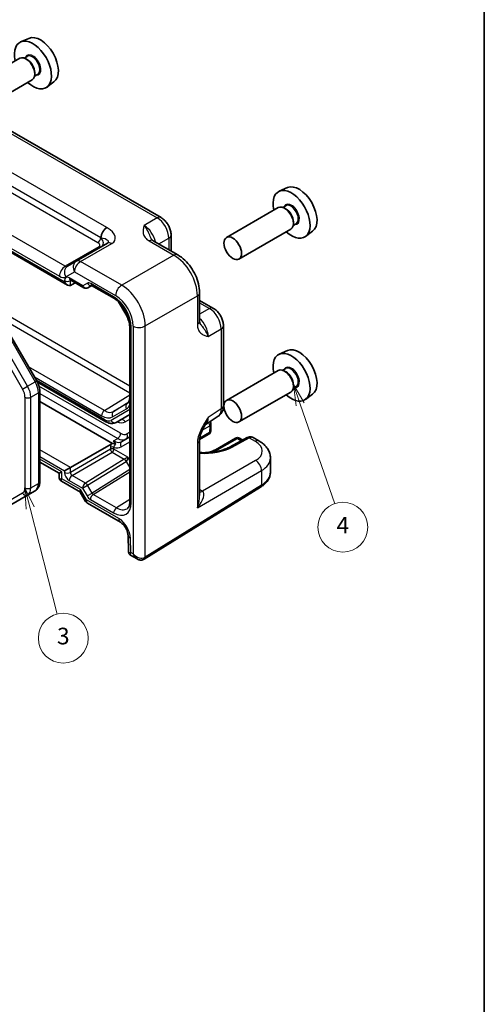
# Model space of a CAD drawing. Units: millimetres. Extents: x 14 to 1804, y 8 to 430.
# Drawn here: x 350 to 405, y 102 to 221 of the extents above; entities that cross this region are included whole.
import ezdxf

# ---------------------------------------------------------------- set-up
doc = ezdxf.new("R2010")
doc.units = ezdxf.units.MM
for name, color, linetype, lineweight in [('Border (ISO)', 7, 'Continuous', 35), ('Symbol (TK)', 100, 'Continuous', 18), ('Visible (ISO)', 7, 'Continuous', 35), ('Visible Narrow (ISO)', 7, 'Continuous', 25)]:
    doc.layers.add(name, color=color, linetype=linetype, lineweight=lineweight)
doc.styles.add('Note Text (TK2)', font='MS PGothic.ttf')

# ---------------------------------------------------------------- blocks, each defined once
blk = doc.blocks.new('図面枠 tk図枠')
at = {"layer": 'Border (ISO)'}
blk.add_line((405.5, 289), (405.5, 8), dxfattribs=at)
blk = doc.blocks.new('バルーン3')
at = {"layer": 'Symbol (TK)', "color": 100}
for p, q in [((350.86, 162.02), (350.24, 164.45)), ((351.34, 162.15), (350.24, 164.45)), ((350.24, 164.45), (350.37, 161.9)), ((350.86, 162.02), (354.11, 149.27))]:
    blk.add_line(p, q, dxfattribs=at)
at = {"layer": 'Symbol (TK)'}
blk.add_circle((354.85, 146.37), 3, dxfattribs=at)
at = {"layer": 'Symbol (TK)', "color": 7, "insert": (354.85, 146.36), "char_height": 2, "attachment_point": 5, "style": 'Note Text (TK2)'}
blk.add_mtext('3', dxfattribs=at)
blk = doc.blocks.new('バルーン4')
at = {"layer": 'Symbol (TK)', "color": 100}
for p, q in [((383.35, 174.5), (382.53, 176.86)), ((383.82, 174.66), (382.53, 176.86)), ((382.53, 176.86), (382.88, 174.33)), ((383.35, 174.5), (387.5, 162.54))]:
    blk.add_line(p, q, dxfattribs=at)
at = {"layer": 'Symbol (TK)'}
blk.add_circle((388.48, 159.71), 3, dxfattribs=at)
at = {"layer": 'Symbol (TK)', "color": 7, "insert": (388.48, 159.7), "char_height": 2, "attachment_point": 5, "style": 'Note Text (TK2)'}
blk.add_mtext('4', dxfattribs=at)

msp = doc.modelspace()

# ---------------------------------------------------------------- linework, layer by layer
at = {"layer": 'Visible (ISO)'}
for p, q in [((350.6933, 218.521), (349.7208, 218.0907)), ((349.6039, 216.1249), (343.3743, 212.5282)), ((350.4997, 216.3534), (350.1435, 216.1477)), ((350.5307, 215.9485), (350.3539, 216.0506)), ((351.4146, 214.4176), (351.4146, 214.2135)), ((351.1039, 213.5268), (344.8743, 209.9301)), ((351.7497, 214.1883), (351.3935, 213.9827)), ((353.7238, 213.2721), (352.8648, 212.6451)), ((344.1377, 209.9238), (366.607, 196.9511)), ((334.2355, 201.0291), (355.3516, 188.8378)), ((381.806, 200.5581), (380.8335, 200.1277)), ((380.7166, 198.1619), (374.487, 194.5653)), ((381.6124, 198.3904), (381.2562, 198.1848)), ((381.6434, 197.9856), (381.4666, 198.0876)), ((382.2166, 195.5639), (375.987, 191.9672)), ((382.8624, 196.2254), (382.5062, 196.0197)), ((382.5273, 196.4547), (382.5273, 196.2505)), ((367.8137, 194.8611), (367.8137, 192.9449)), ((384.8365, 195.3092), (383.9775, 194.6822)), ((360.1612, 193.8702), (356.4079, 191.7033)), ((365.6746, 194.1799), (368.6271, 192.4753)), ((356.4079, 191.7033), (355.3544, 191.095)), ((355.6672, 189.4721), (357.3201, 188.5178)), ((355.6989, 188.7993), (356.2858, 189.1149)), ((357.8201, 188.5178), (358.2772, 188.7817)), ((358.2616, 188.7907), (361.0024, 187.2083)), ((371.2471, 187.9373), (371.2471, 184.5281)), ((361.4965, 186.8427), (362.3546, 185.3563)), ((371.2471, 186.9981), (372.9066, 186.04)), ((362.8424, 183.7397), (362.8424, 175.3762)), ((362.8734, 183.9676), (362.8734, 162.8649)), ((374.1132, 183.95), (374.1132, 174.3345)), ((348.3839, 182.9705), (351.6566, 177.3019)), ((381.806, 180.9622), (380.8335, 180.5318)), ((380.7166, 178.566), (374.487, 174.9694)), ((381.6124, 178.7945), (381.2562, 178.5889)), ((381.6434, 178.3897), (381.4666, 178.4917)), ((351.7401, 177.1467), (359.9597, 172.4011)), ((382.8624, 176.6294), (382.5062, 176.4238)), ((382.5273, 176.8587), (382.5273, 176.6546)), ((352.0136, 176.0762), (352.0136, 165.1816)), ((382.2166, 175.9679), (375.987, 172.3713)), ((384.8365, 175.7133), (383.9775, 175.0863)), ((352.0136, 174.8309), (360.7685, 169.7763)), ((361.2097, 172.3269), (362.8734, 173.2874)), ((371.9165, 172.0234), (373.4748, 173.0533)), ((372.6162, 172.1129), (372.5977, 171.3071)), ((362.8734, 170.5738), (361.898, 170.0107)), ((372.3479, 170.8856), (371.2479, 170.2505)), ((355.6989, 166.8807), (360.6132, 169.718)), ((371.2471, 170.2074), (371.2471, 163.5294)), ((375.5621, 170.4237), (373.1579, 169.0356)), ((376.9747, 170.4849), (374.9136, 169.3759)), ((376.4474, 170.2012), (376.0621, 170.4237)), ((377.6965, 170.497), (378.3889, 170.0973)), ((352.0136, 167.5525), (354.3673, 166.1936)), ((379.7675, 168.0316), (379.7675, 166.3422)), ((354.3673, 166.1936), (354.6602, 166.3627)), ((354.3673, 166.1936), (354.3673, 165.6658)), ((355.6989, 166.8807), (354.998, 166.4761)), ((354.6173, 165.2327), (356.9081, 163.9102)), ((347.2816, 161.6874), (350.5544, 163.5769)), ((350.5544, 163.5769), (351.4736, 164.1077)), ((356.8937, 163.9351), (357.541, 162.8139)), ((364.5978, 155.8756), (378.5905, 164.5389)), ((357.7437, 162.6112), (361.7225, 160.3141)), ((362.6362, 158.7584), (362.6956, 156.7603)), ((362.9455, 156.342), (363.7189, 155.8955))]:
    msp.add_line(p, q, dxfattribs=at)
for centre, start, end in [((357.5701, 188.9508), 240, 300), ((372.1164, 172.1244), 358.683659, 36.431813), ((372.0979, 171.3186), 300, 358.683659), ((375.8121, 169.9907), 60, 120), ((354.8673, 165.6658), 180, 240)]:
    msp.add_arc(centre, 0.5, start, end, dxfattribs=at)
for centre, major_axis, ratio, start_param, end_param in [((351.1954, 215.3116), (1.575, -2.728), 0.57735027, 5.20870634, 10.49925693), ((352.1146, 215.8424), (-1.5181, 2.6295), 0.57735027, 3.20349601, 6.22128195), ((350.3539, 214.8258), (-0.75, 1.299), 0.57735027, 3.14159265, 6.28318531), ((350.5307, 214.9279), (0.625, -1.0825), 0.57735027, 0.78539816, 2.35619449), ((382.3081, 197.3487), (1.575, -2.728), 0.57735027, 5.20870634, 10.49925693), ((383.2273, 197.8794), (-1.5181, 2.6295), 0.57735027, 3.20349601, 6.22128195), ((381.4666, 196.8629), (-0.75, 1.299), 0.57735027, 3.14159265, 6.28318531), ((381.6434, 196.965), (0.625, -1.0825), 0.57735027, 0.78539816, 2.35619449), ((355.3516, 189.4151), (0.3536, -0.6124), 0.57735027, 4.71238898, 6.26573201), ((383.2273, 178.2835), (-1.5181, 2.6295), 0.57735027, 3.20349601, 6.22128195), ((382.3081, 177.7528), (1.575, -2.728), 0.57735027, 5.20870634, 10.49925693), ((381.4666, 177.267), (-0.75, 1.299), 0.57735027, 3.14159265, 6.28318531), ((381.6434, 177.369), (0.625, -1.0825), 0.57735027, 0.78539816, 2.35619449), ((357.6401, 164.6422), (-0.7294, -0.7294), 0.31783725, 5.58274637, 6.19822608)]:
    msp.add_ellipse(centre, major_axis=major_axis, ratio=ratio, start_param=start_param, end_param=end_param, dxfattribs=at)
for centre in [(375.237, 193.2662), (375.237, 173.6703)]:
    msp.add_ellipse(centre, major_axis=(-0.75, 1.299), ratio=0.57735027, dxfattribs=at)
for points, knots in [([(367.8137, 194.8611), (367.8137, 195.0372), (367.7904, 195.2059), (367.7117, 195.5311), (367.656, 195.6877), (367.5175, 195.9878), (367.4347, 196.1313), (367.244, 196.4013), (367.1363, 196.5278), (366.894, 196.7586), (366.7595, 196.8631), (366.607, 196.9511)], [-0.78478918, -0.78478918, -0.78478918, -0.78478918, -0.47087351, -0.47087351, -0.15695784, -0.15695784, 0.15695784, 0.15695784, 0.47087351, 0.47087351, 0.78478918, 0.78478918, 0.78478918, 0.78478918]), ([(365.4303, 194.3991), (365.4331, 194.3927), (365.437, 194.3853), (365.4488, 194.3666), (365.4568, 194.3553), (365.4793, 194.3287), (365.4938, 194.3133), (365.5309, 194.2791), (365.5536, 194.2603), (365.6076, 194.221), (365.639, 194.2005), (365.6746, 194.1799)], [0.216300624, 0.216300624, 0.216300624, 0.216300624, 0.243623338, 0.243623338, 0.270946051, 0.270946051, 0.298268764, 0.298268764, 0.325591478, 0.325591478, 0.352914191, 0.352914191, 0.352914191, 0.352914191]), ([(371.2471, 187.9373), (371.2471, 188.2844), (371.2004, 188.6375), (371.0303, 189.3406), (370.9065, 189.6906), (370.5941, 190.3677), (370.4053, 190.6946), (369.9752, 191.3037), (369.734, 191.5859), (369.2101, 192.0848), (368.9277, 192.3018), (368.6271, 192.4753)], [-0.78478918, -0.78478918, -0.78478918, -0.78478918, -0.47087351, -0.47087351, -0.15695784, -0.15695784, 0.15695784, 0.15695784, 0.47087351, 0.47087351, 0.78478918, 0.78478918, 0.78478918, 0.78478918]), ([(355.6672, 189.4721), (355.6574, 189.4777), (355.6499, 189.4812), (355.6428, 189.484), (355.6413, 189.4844), (355.6413, 189.4844)], [-0.78524587, -0.78524587, -0.78524587, -0.78524587, -0.631686292, -0.631686292, -0.535289435, -0.535289435, -0.535289435, -0.535289435]), ([(358.2616, 188.7907), (358.2516, 188.7965), (358.2439, 188.7999), (358.237, 188.8027), (358.2357, 188.803), (358.2357, 188.803)], [0.78524587, 0.78524587, 0.78524587, 0.78524587, 0.942355961, 0.942355961, 1.035492734, 1.035492734, 1.035492734, 1.035492734]), ([(362.8734, 183.9676), (362.8734, 184.1604), (362.849, 184.376), (362.7473, 184.8326), (362.6691, 185.074), (362.4634, 185.5555), (362.3353, 185.7954), (362.0429, 186.245), (361.8786, 186.4544), (361.5349, 186.8185), (361.3557, 186.9735), (361.1202, 187.1369), (361.0608, 187.1746), (361.0024, 187.2083)], [-0.78524587, -0.78524587, -0.78524587, -0.78524587, -0.49851068, -0.49851068, -0.20563979, -0.20563979, 0.09176286, 0.09176286, 0.38993705, 0.38993705, 0.68487721, 0.68487721, 0.78524587, 0.78524587, 0.78524587, 0.78524587]), ([(374.1132, 183.95), (374.1132, 184.1261), (374.09, 184.2948), (374.0113, 184.62), (373.9555, 184.7766), (373.817, 185.0767), (373.7342, 185.2202), (373.5435, 185.4902), (373.4358, 185.6167), (373.1935, 185.8475), (373.0591, 185.952), (372.9066, 186.04)], [-0.78478918, -0.78478918, -0.78478918, -0.78478918, -0.47087351, -0.47087351, -0.15695784, -0.15695784, 0.15695784, 0.15695784, 0.47087351, 0.47087351, 0.78478918, 0.78478918, 0.78478918, 0.78478918]), ([(362.3546, 185.3563), (362.4172, 185.2479), (362.4748, 185.1367), (362.5785, 184.9121), (362.6246, 184.7986), (362.7039, 184.573), (362.7372, 184.4609), (362.7902, 184.2418), (362.81, 184.1348), (362.8361, 183.9296), (362.8424, 183.8315), (362.8424, 183.7397)], [2.35619449, 2.35619449, 2.35619449, 2.35619449, 2.513274123, 2.513274123, 2.670353756, 2.670353756, 2.827433388, 2.827433388, 2.984513021, 2.984513021, 3.141592654, 3.141592654, 3.141592654, 3.141592654]), ([(371.2471, 184.5281), (371.2471, 184.487), (371.2492, 184.4496), (371.2562, 184.3831), (371.2611, 184.3541), (371.2722, 184.3048), (371.2783, 184.2845), (371.2901, 184.2518), (371.2958, 184.2392), (371.3061, 184.2196), (371.3106, 184.2126), (371.3147, 184.2069)], [0, 0, 0, 0, 0.027322713, 0.027322713, 0.054645427, 0.054645427, 0.08196814, 0.08196814, 0.109290853, 0.109290853, 0.136613567, 0.136613567, 0.136613567, 0.136613567]), ([(351.6566, 177.3019), (351.7009, 177.2253), (351.7416, 177.1467), (351.8154, 176.9868), (351.8485, 176.9055), (351.9063, 176.7412), (351.931, 176.6582), (351.9712, 176.4918), (351.9868, 176.4084), (352.008, 176.2418), (352.0136, 176.1587), (352.0136, 176.0762)], [2.35619449, 2.35619449, 2.35619449, 2.35619449, 2.513274123, 2.513274123, 2.670353756, 2.670353756, 2.827433388, 2.827433388, 2.984513021, 2.984513021, 3.141592654, 3.141592654, 3.141592654, 3.141592654]), ([(362.8424, 175.3762), (362.8424, 175.2872), (362.8364, 175.2042), (362.8147, 175.0529), (362.7988, 174.9846), (362.7602, 174.8648), (362.7374, 174.8132), (362.6884, 174.7263), (362.6623, 174.6909), (362.6087, 174.633), (362.5812, 174.6104), (362.552, 174.5918)], [3.141592654, 3.141592654, 3.141592654, 3.141592654, 3.293733242, 3.293733242, 3.44587383, 3.44587383, 3.598014418, 3.598014418, 3.750155006, 3.750155006, 3.902295594, 3.902295594, 3.902295594, 3.902295594]), ([(373.4748, 173.0533), (373.5711, 173.1169), (373.6581, 173.1927), (373.8068, 173.3577), (373.8685, 173.4465), (373.9681, 173.627), (374.0062, 173.7187), (374.0636, 173.8997), (374.083, 173.9892), (374.1078, 174.1645), (374.1132, 174.2504), (374.1132, 174.3345)], [0.03486413, 0.03486413, 0.03486413, 0.03486413, 0.184849139, 0.184849139, 0.334834148, 0.334834148, 0.484819157, 0.484819157, 0.634804167, 0.634804167, 0.784789176, 0.784789176, 0.784789176, 0.784789176]), ([(359.9597, 172.4011), (360.0349, 172.3577), (360.1124, 172.3198), (360.272, 172.2568), (360.3541, 172.2318), (360.5227, 172.1977), (360.6092, 172.1887), (360.7843, 172.1906), (360.8729, 172.2017), (361.0464, 172.2471), (361.1312, 172.2815), (361.2097, 172.3269)], [1.570796327, 1.570796327, 1.570796327, 1.570796327, 1.727875959, 1.727875959, 1.884955592, 1.884955592, 2.042035225, 2.042035225, 2.199114858, 2.199114858, 2.35619449, 2.35619449, 2.35619449, 2.35619449]), ([(371.9331, 172.0505), (371.8493, 171.9139), (371.7709, 171.7784), (371.6278, 171.509), (371.5629, 171.3751), (371.4487, 171.1091), (371.3997, 170.9775), (371.3219, 170.7262), (371.2929, 170.6061), (371.2553, 170.3861), (371.2471, 170.2871), (371.2471, 170.2074)], [0.08780811, 0.08780811, 0.08780811, 0.08780811, 0.140829327, 0.140829327, 0.193850543, 0.193850543, 0.246871759, 0.246871759, 0.299892975, 0.299892975, 0.352914191, 0.352914191, 0.352914191, 0.352914191]), ([(377.6965, 170.497), (377.6458, 170.5263), (377.5913, 170.5485), (377.482, 170.5778), (377.4273, 170.585), (377.3226, 170.5875), (377.2725, 170.5829), (377.1782, 170.5657), (377.134, 170.5531), (377.0507, 170.5227), (377.0116, 170.5047), (376.9747, 170.4849)], [-0.785398163, -0.785398163, -0.785398163, -0.785398163, -0.635299848, -0.635299848, -0.485201532, -0.485201532, -0.335103216, -0.335103216, -0.185004901, -0.185004901, -0.034906585, -0.034906585, -0.034906585, -0.034906585]), ([(360.7685, 169.7763), (360.7476, 169.7715), (360.7272, 169.7659), (360.6733, 169.7481), (360.6413, 169.7342), (360.6132, 169.718)], [0.0417595774, 0.0417595774, 0.0417595774, 0.0417595774, 0.04763953, 0.04763953, 0.0579998191, 0.0579998191, 0.0579998191, 0.0579998191]), ([(361.1437, 169.7189), (361.1336, 169.7327), (361.1195, 169.7451), (361.083, 169.7658), (361.0621, 169.7735), (361.0103, 169.7864), (360.9789, 169.7902), (360.9039, 169.7935), (360.8562, 169.7909), (360.795, 169.7815), (360.7816, 169.7791), (360.7685, 169.7763)], [0, 0, 0, 0, 0.00779587, 0.00779587, 0.0153069608, 0.0153069608, 0.0247018909, 0.0247018909, 0.0378552141, 0.0378552141, 0.0415876223, 0.0415876223, 0.0415876223, 0.0415876223]), ([(374.9136, 169.3759), (374.7532, 169.2896), (374.5785, 169.2091), (374.2034, 169.0623), (374.0029, 168.9961), (373.5813, 168.8807), (373.3599, 168.8317), (372.9022, 168.7527), (372.6658, 168.7229), (372.1845, 168.6837), (371.9395, 168.6745), (371.545, 168.6767), (371.3958, 168.6813), (371.2471, 168.6899)], [-1.571710759, -1.571710759, -1.571710759, -1.571710759, -1.421642041, -1.421642041, -1.270563497, -1.270563497, -1.118439105, -1.118439105, -0.965448402, -0.965448402, -0.811893849, -0.811893849, -0.718721584, -0.718721584, -0.718721584, -0.718721584]), ([(378.3889, 170.0973), (378.5378, 170.0113), (378.6798, 169.9164), (378.9464, 169.7065), (379.0711, 169.5916), (379.2981, 169.3387), (379.4005, 169.2007), (379.5737, 168.9002), (379.6443, 168.7376), (379.7415, 168.394), (379.7675, 168.2131), (379.7675, 168.0316)], [0, 0, 0, 0, 0.157079633, 0.157079633, 0.314159265, 0.314159265, 0.471238898, 0.471238898, 0.628318531, 0.628318531, 0.785398163, 0.785398163, 0.785398163, 0.785398163]), ([(373.1579, 169.0356), (373.0197, 168.9559), (372.8544, 168.8833), (372.4815, 168.7646), (372.2732, 168.7191), (372.0143, 168.6864), (371.9722, 168.6818), (371.9299, 168.6778)], [3.141592654, 3.141592654, 3.141592654, 3.141592654, 3.423062827, 3.423062827, 3.711531938, 3.711531938, 3.76704831, 3.76704831, 3.76704831, 3.76704831]), ([(378.5905, 164.5389), (378.729, 164.6247), (378.8586, 164.7178), (379.0969, 164.9187), (379.2056, 165.0266), (379.3984, 165.2568), (379.4825, 165.3793), (379.6209, 165.6374), (379.6752, 165.7732), (379.7486, 166.0534), (379.7675, 166.1977), (379.7675, 166.3422)], [3.176499239, 3.176499239, 3.176499239, 3.176499239, 3.326597554, 3.326597554, 3.47669587, 3.47669587, 3.626794186, 3.626794186, 3.776892501, 3.776892501, 3.926990817, 3.926990817, 3.926990817, 3.926990817]), ([(352.0136, 165.1816), (352.0136, 165.099), (352.008, 165.0171), (351.9839, 164.8551), (351.9653, 164.7752), (351.9129, 164.6189), (351.8789, 164.5426), (351.793, 164.3976), (351.741, 164.3289), (351.6193, 164.2058), (351.5496, 164.1515), (351.4736, 164.1077)], [3.141592654, 3.141592654, 3.141592654, 3.141592654, 3.298672286, 3.298672286, 3.455751919, 3.455751919, 3.612831552, 3.612831552, 3.769911184, 3.769911184, 3.926990817, 3.926990817, 3.926990817, 3.926990817]), ([(357.7437, 162.6112), (357.7275, 162.6206), (357.7115, 162.6309), (357.6802, 162.6535), (357.665, 162.6658), (357.6358, 162.6921), (357.6218, 162.706), (357.5955, 162.7352), (357.5833, 162.7505), (357.5606, 162.7817), (357.5503, 162.7978), (357.541, 162.8139)], [0.785398163, 0.785398163, 0.785398163, 0.785398163, 0.819381854, 0.819381854, 0.853365545, 0.853365545, 0.887349236, 0.887349236, 0.921332927, 0.921332927, 0.955316618, 0.955316618, 0.955316618, 0.955316618]), ([(362.5152, 161.9325), (362.5529, 161.9558), (362.5881, 161.9844), (362.6557, 162.056), (362.6881, 162.0993), (362.7481, 162.2042), (362.7756, 162.2659), (362.8219, 162.4078), (362.8407, 162.488), (362.8665, 162.665), (362.8734, 162.7617), (362.8734, 162.8649)], [0.017447978, 0.017447978, 0.017447978, 0.017447978, 0.171007557, 0.171007557, 0.324567135, 0.324567135, 0.478126713, 0.478126713, 0.631686292, 0.631686292, 0.78524587, 0.78524587, 0.78524587, 0.78524587]), ([(362.6362, 158.7584), (362.6345, 158.8159), (362.6273, 158.885), (362.5968, 159.0438), (362.5724, 159.1347), (362.5043, 159.3286), (362.4594, 159.432), (362.3524, 159.6371), (362.2897, 159.7386), (362.1553, 159.9246), (362.0837, 160.0093), (361.9447, 160.1507), (361.8772, 160.2085), (361.7825, 160.2773), (361.7509, 160.2976), (361.7225, 160.3141)], [3.17649924, 3.17649924, 3.17649924, 3.17649924, 3.38585049, 3.38585049, 3.61230297, 3.61230297, 3.85348848, 3.85348848, 4.10210867, 4.10210867, 4.34871345, 4.34871345, 4.58376006, 4.58376006, 4.71238898, 4.71238898, 4.71238898, 4.71238898]), ([(362.9455, 156.342), (362.9209, 156.3562), (362.8951, 156.3739), (362.8444, 156.4174), (362.8195, 156.4434), (362.775, 156.5019), (362.7556, 156.5344), (362.7252, 156.6012), (362.7141, 156.6355), (362.6998, 156.7008), (362.6965, 156.7319), (362.6956, 156.7603)], [0.7853981634, 0.7853981634, 0.7853981634, 0.7853981634, 0.7887690762, 0.7887690762, 0.792139989, 0.792139989, 0.7955109019, 0.7955109019, 0.7988818147, 0.7988818147, 0.8022527275, 0.8022527275, 0.8022527275, 0.8022527275]), ([(364.5725, 155.8604), (364.5147, 155.8271), (364.4523, 155.8018), (364.3263, 155.7689), (364.2628, 155.761), (364.14, 155.7597), (364.0807, 155.766), (363.968, 155.7888), (363.9144, 155.8053), (363.8128, 155.8453), (363.7647, 155.869), (363.7189, 155.8955)], [0, 0, 0, 0, 0.157079633, 0.157079633, 0.314159265, 0.314159265, 0.471238898, 0.471238898, 0.628318531, 0.628318531, 0.785398163, 0.785398163, 0.785398163, 0.785398163]), ([(364.5978, 155.8756), (364.5961, 155.8745), (364.5944, 155.8735), (364.591, 155.8714), (364.5894, 155.8704), (364.586, 155.8684), (364.5843, 155.8674), (364.5809, 155.8654), (364.5792, 155.8644), (364.5758, 155.8624), (364.5741, 155.8614), (364.5725, 155.8604)], [3.1066860685, 3.1066860685, 3.1066860685, 3.1066860685, 3.1136673856, 3.1136673856, 3.1206487026, 3.1206487026, 3.1276300196, 3.1276300196, 3.1346113366, 3.1346113366, 3.1415926536, 3.1415926536, 3.1415926536, 3.1415926536])]:
    msp.add_open_spline(points, degree=3, knots=knots, dxfattribs=at)
for points in [[(360.9999, 169.9361), (360.964, 169.9953), (360.9304, 170.0537), (360.898, 170.1098)], [(360.9999, 169.9361), (361.0437, 169.864), (361.0909, 169.7907), (361.1437, 169.7189)]]:
    msp.add_open_spline(points, degree=3, dxfattribs=at)
at = {"layer": 'Visible Narrow (ISO)'}
for p, q in [((343.6623, 209.8881), (366.1317, 196.9154)), ((360.0801, 195.7597), (341.3693, 206.5624)), ((340.6378, 205.347), (359.3486, 194.5443)), ((340.2967, 204.7536), (359.0075, 193.9509)), ((355.0784, 191.1051), (335.6665, 202.3125)), ((354.998, 189.211), (334.382, 201.1137)), ((334.9841, 201.1025), (354.396, 189.8951)), ((366.1317, 196.9154), (364.5828, 196.0211)), ((366.3609, 193.7837), (367.5451, 194.4674)), ((367.5451, 194.4674), (367.5451, 193.1)), ((359.1416, 193.451), (355.0784, 191.1051)), ((356.9326, 191.6675), (360.6858, 193.8345)), ((365.1993, 194.1441), (368.1518, 192.4396)), ((368.1518, 192.4396), (361.8735, 188.8148)), ((361.8735, 188.8148), (356.9326, 191.6675)), ((355.1473, 189.8208), (356.2008, 190.429)), ((357.2165, 188.7467), (355.5636, 189.701)), ((356.2008, 190.429), (361.1418, 187.5763)), ((354.998, 189.3744), (354.998, 189.211)), ((355.6989, 189.3709), (355.7732, 189.4109)), ((355.6989, 188.7993), (355.6989, 189.3709)), ((357.7578, 189.0592), (357.2165, 188.7467)), ((360.8988, 187.4372), (358.158, 189.0196)), ((362.8424, 176.6891), (344.498, 187.2802)), ((364.7003, 183.9188), (370.9785, 187.5436)), ((370.9785, 187.5436), (370.9785, 184.1344)), ((344.1568, 186.6752), (362.8424, 175.8871)), ((362.4341, 185.4022), (361.7456, 186.5946)), ((371.2471, 186.6879), (372.4312, 186.0042)), ((372.4312, 186.0042), (371.2471, 185.3206)), ((362.4341, 185.4022), (362.3546, 185.3563)), ((363.0198, 162.6608), (363.0198, 183.7635)), ((363.2618, 183.9043), (363.2618, 156.4976)), ((364.7003, 156.1038), (364.7003, 183.9188)), ((348.2008, 182.8649), (351.4736, 177.1962)), ((372.2957, 182.662), (373.8446, 183.5562)), ((373.8446, 183.5562), (373.8446, 173.9408)), ((346.6781, 181.9857), (349.9508, 176.317)), ((350.5544, 176.6655), (347.2816, 182.3341)), ((359.7897, 173.733), (350.6809, 178.992)), ((351.3754, 177.789), (359.4484, 173.128)), ((349.9508, 176.317), (350.5544, 176.6655)), ((350.5544, 176.6655), (351.4736, 177.1962)), ((351.6566, 177.3019), (351.4736, 177.1962)), ((359.8562, 172.63), (351.6028, 177.3951)), ((361.7465, 171.0079), (351.9235, 176.6793)), ((350.2408, 175.3413), (350.2408, 164.4467)), ((350.9479, 175.3413), (351.8671, 175.8721)), ((350.9479, 164.4467), (350.9479, 175.3413)), ((351.8671, 175.8721), (351.8671, 164.9774)), ((352.0136, 175.8107), (361.393, 170.3955)), ((359.7897, 173.733), (362.8424, 175.6186)), ((360.879, 173.6251), (362.73, 174.802)), ((362.5255, 174.5757), (360.879, 173.6251)), ((362.5255, 174.5757), (362.571, 174.6046)), ((362.8734, 173.8647), (360.6062, 172.5557)), ((360.7876, 172.9954), (362.4341, 173.9459)), ((373.8446, 173.9408), (372.2957, 172.9171)), ((362.3082, 172.3837), (362.8734, 172.71)), ((371.5732, 171.392), (372.4698, 171.9096)), ((372.4698, 171.9096), (372.4513, 171.1038)), ((362.8734, 171.1512), (362.4965, 170.9336)), ((372.4513, 171.1038), (371.2621, 170.4173)), ((360.898, 170.1098), (361.393, 170.3955)), ((361.7945, 169.3736), (362.8734, 169.9965)), ((370.9785, 169.8136), (370.9785, 162.0601)), ((373.4079, 169.0109), (375.8121, 170.3989)), ((375.1628, 169.3507), (377.2239, 170.4597)), ((375.8121, 170.3989), (376.2958, 170.1196)), ((377.2239, 170.4597), (377.9135, 170.0615)), ((355.6989, 166.8807), (352.0136, 169.0084)), ((352.0136, 168.1991), (354.998, 166.4761)), ((360.5293, 169.0979), (355.6989, 166.3091)), ((355.911, 165.9418), (360.7414, 168.7306)), ((360.5293, 169.3199), (360.5293, 169.0979)), ((360.7414, 168.7306), (362.178, 167.9011)), ((360.9498, 169.0958), (360.9498, 169.3177)), ((362.6207, 168.1311), (360.9498, 169.0958)), ((354.6602, 166.3627), (352.0136, 167.8907)), ((362.1682, 167.8952), (357.5133, 165.0167)), ((357.7695, 164.7564), (362.4244, 167.6349)), ((362.4244, 167.6349), (362.8734, 166.8572)), ((362.8734, 167.6935), (362.6207, 168.1311)), ((377.9863, 167.7381), (371.589, 164.0446)), ((354.6602, 165.5462), (354.6602, 166.3627)), ((354.998, 166.4761), (354.998, 166.3127)), ((355.6989, 166.3091), (355.6989, 166.8807)), ((357.5133, 165.0167), (355.911, 165.9418)), ((362.8734, 166.6402), (358.3108, 163.8188)), ((358.4548, 163.6566), (362.8734, 166.389)), ((370.9785, 162.0601), (378.6929, 166.5141)), ((378.6929, 166.5141), (378.6929, 164.7671)), ((350.9479, 164.4467), (351.8671, 164.9774)), ((356.933, 164.234), (354.6602, 165.5462)), ((355.5636, 165.333), (357.1659, 164.4079)), ((357.1659, 164.4079), (357.7695, 164.7564)), ((358.3108, 163.8188), (357.7695, 164.7564)), ((378.6929, 164.7671), (364.7003, 156.1038)), ((349.9508, 163.8058), (346.6781, 161.9163)), ((357.6401, 163.0092), (356.933, 164.234)), ((357.1659, 164.4079), (357.7072, 163.4703)), ((357.7072, 163.4703), (358.3108, 163.8188)), ((361.2462, 162.045), (358.4548, 163.6566)), ((371.589, 164.0446), (371.2471, 164.242)), ((361.5153, 160.7719), (357.6401, 163.0092)), ((358.1074, 163.0479), (360.8988, 161.4362)), ((362.8734, 163.0512), (361.2462, 162.045)), ((362.9798, 156.6604), (362.9287, 158.3799)), ((363.2618, 156.4976), (362.9798, 156.6604))]:
    msp.add_line(p, q, dxfattribs=at)
for centre, major_axis, ratio, start_param, end_param in [((351.1954, 215.3116), (0.675, -1.1691), 0.57735027, 5.89586871, 9.81209456), ((351.1247, 215.2708), (-0.625, 1.0825), 0.57735027, 3.14159265, 6.28318531), ((382.3081, 197.3487), (0.675, -1.1691), 0.57735027, 5.89586871, 9.81209456), ((382.2374, 197.3079), (-0.625, 1.0825), 0.57735027, 3.14159265, 6.28318531), ((366.107, 196.0851), (0.5, 0.866), 0.57735027, 0, 0.75049158), ((366.1062, 195.2686), (1, -1.7321), 0.59748767, 0.78600715, 2.3555855), ((360.0554, 194.9295), (-0.5, -0.866), 0.57735027, 3.89208423, 5.46967308), ((360.1043, 194.9004), (-0.5205, -0.8539), 0.59388988, 3.90602633, 5.48363353), ((358.6858, 194.9892), (2.3957, -0.693), 0.50676513, 5.82992283, 7.36100006), ((364.6049, 194.4018), (-1, 1.7321), 0.55862012, 4.19233265, 5.49717816), ((358.9952, 194.3518), (-0.25, -0.433), 0.57735027, 0.82030475, 2.32808042), ((358.6612, 194.1589), (-1.6375, 0.1216), 0.28168202, 2.74926578, 4.280343), ((358.6293, 194.1405), (0.9857, -0.4746), 0.69412206, 5.84112232, 7.37219955), ((365.1746, 193.3139), (0.5, 0.866), 0.57735027, 0, 0.75049158), ((366.8137, 194.8611), (1, 0), 0.57735027, 5.53269373, 6.28318531), ((358.6416, 193.7396), (-0.6144, 0.1512), 0.52762857, 2.63896482, 4.20976115), ((359.1293, 193.8518), (0.25, -0.433), 0.53637355, 5.49717816, 6.28318531), ((360.6612, 193.0042), (-0.5, 0.866), 0.61692145, 5.49717816, 6.28318531), ((368.1271, 191.6093), (0.5, 0.866), 0.57735027, 0, 0.75049158), ((368.1245, 189.1598), (2, -3.4641), 0.58777078, 0.78600715, 2.3555855), ((355.1031, 190.3033), (-0.5, -0.866), 0.57735027, 3.9618974, 5.49778714), ((355.8544, 190.229), (-0.5, 0.866), 0.81649658, 0, 1.57079633), ((355.1044, 191.5281), (-0.25, 0.433), 0.66141459, 2.3555855, 3.14159265), ((356.9079, 190.8373), (-0.5, 0.866), 0.81649658, 0, 1.57079633), ((356.9079, 190.8373), (-0.5, -0.866), 0.57735027, 3.89208423, 5.49778714), ((356.9079, 190.8373), (-0.5, 0.866), 0.61692145, 5.49717816, 6.28318531), ((354.3973, 191.1198), (0.75, -1.299), 0.5780539, 5.49717816, 6.28318531), ((355.5638, 189.0476), (-0.4001, 0.693), 0.57717444, 5.49793944, 7.06843118), ((355.9172, 189.9051), (-0.25, -0.433), 0.57735027, 5.49778714, 6.28318531), ((355.3516, 189.5785), (-0.5, 0), 0.57735027, 0.78539816, 2.3387412), ((355.9173, 189.2517), (-0.1632, 0.2525), 0.57562013, 0.40260738, 0.75635865), ((357.5701, 188.9508), (0.25, -0.433), 0.81649658, 4.71238898, 6.28318531), ((357.5701, 188.9508), (-0.25, -0.433), 0.57735027, 5.49778714, 6.28318531), ((358.1578, 188.3664), (-0.4, 0.6928), 0.57752615, 5.49763485, 6.28318531), ((358.1114, 189.2633), (0.25, -0.433), 0.81649658, 4.71238898, 6.01684989), ((358.5116, 189.2237), (-0.25, -0.433), 0.57735027, 5.49778714, 6.28318531), ((361.8489, 187.9846), (-0.5, -0.866), 0.57735027, 3.89208423, 5.49778714), ((361.8463, 185.5351), (-2, 3.4641), 0.58777078, 3.9275998, 5.49717816), ((360.8982, 184.9877), (-1.5, 2.5981), 0.57752615, 3.92714311, 5.49763485), ((361.2524, 187.6413), (-0.25, -0.433), 0.57735027, 5.49778714, 6.28318531), ((361.1392, 185.1268), (1.5, -2.5981), 0.5780539, 0.78600715, 2.3555855), ((370.2471, 187.9373), (1, 0), 0.57735027, 5.53269373, 6.28318531), ((372.4066, 185.174), (0.5, 0.866), 0.57735027, 0, 0.75049158), ((372.4057, 184.3575), (1, -1.7321), 0.59748767, 0.78600715, 2.3555855), ((361.0949, 184.629), (-1.3392, 2.3196), 0.57735027, 4.37763249, 4.71238898), ((370.9044, 183.4907), (-1, 1.7321), 0.55862012, 3.9275998, 5.23244531), ((363.3424, 183.7397), (-0.5, 0), 0.57735027, 0, 0.35406438), ((363.3734, 183.9676), (-0.5, 0), 0.57735027, 0, 0.78539816), ((363.9689, 184.3126), (-1, 0), 0.57735027, 0.78539816, 2.39110108), ((370.2471, 184.5281), (1, 0), 0.57735027, 5.53269373, 6.28318531), ((373.1132, 183.95), (1, 0), 0.57735027, 5.53269373, 6.28318531), ((382.3081, 177.7528), (0.675, -1.1691), 0.57735027, 5.89586871, 9.81209456), ((382.2374, 177.712), (-0.625, 1.0825), 0.57735027, 3.14159265, 6.28318531), ((349.6044, 176.117), (-0.95, 1.6454), 0.57735027, 3.92699082, 4.71238898), ((350.5236, 176.6477), (0.95, -1.6454), 0.57735027, 0.78539816, 1.57079633), ((349.2508, 175.9129), (0.7, -1.2124), 0.57735027, 0.78539816, 1.57079633), ((350.5943, 175.5455), (-0.5, 0), 0.57735027, 0.78539816, 2.35619449), ((351.5136, 176.0762), (0.5, 0), 0.57735027, 5.49778714, 6.28318531), ((363.3424, 175.3762), (-0.5, 0), 0.57735027, 0, 0.35406438), ((362.7876, 174.1501), (-0.25, 0.433), 0.81649658, 0.03490659, 1.57079633), ((361.0949, 176.2655), (1.3392, -2.3196), 0.57735027, 0, 0.43446113), ((361.4361, 176.4625), (1.0894, -1.8868), 0.57735027, 0, 0.02469522), ((373.1132, 174.3345), (1, 0), 0.57735027, 5.53269373, 6.28318531), ((359.802, 173.3321), (-0.25, -0.433), 0.57735027, 3.9618974, 5.49778714), ((359.4484, 175.3149), (1.3392, -2.3196), 0.57735027, 5.49778714, 6.28318531), ((359.7897, 175.5119), (1.0894, -1.8868), 0.57735027, 5.49778714, 6.28318531), ((361.1412, 173.1995), (-0.25, 0.433), 0.81649658, 0.03490659, 1.57079633), ((372.4057, 174.744), (1.0521, -1.7016), 0.57699899, 0.01744269, 0.76736774), ((359.8562, 173.8548), (0.75, -1.299), 0.57735027, 5.49778714, 6.28318531), ((360.2097, 172.8342), (-0.25, -0.433), 0.57735027, 5.49778714, 6.28318531), ((360.9597, 172.7599), (0.25, -0.433), 0.81649658, 4.71238898, 6.28318531), ((361.0582, 174.5488), (1.25, -2.1651), 0.57735027, 5.6396842, 6.28318531), ((361.9547, 172.1796), (-0.25, 0.433), 0.81649658, 4.71238898, 6.28318531), ((370.9044, 173.7518), (0.9501, -1.7661), 0.5755994, 0.06300651, 0.80208425), ((372.1164, 172.1244), (-0.25, 0.433), 0.57735027, 3.90081088, 4.79920409), ((372.1164, 172.1244), (0.4999, -0.0115), 0.59226569, 5.51122433, 6.28318531), ((361.393, 170.8038), (-0.25, -0.433), 0.57735027, 0.78539816, 2.35619449), ((361.7465, 172.2326), (0.75, -1.299), 0.57735027, 5.49778714, 6.28318531), ((362.143, 170.7295), (0.25, -0.433), 0.81649658, 0, 1.57079633), ((372.0979, 171.3186), (0.25, -0.433), 0.57735027, 0, 0.75921822), ((372.0979, 171.3186), (0.4999, -0.0115), 0.59226569, 5.51122433, 6.28318531), ((377.19, 169.6348), (0.5097, 0.8604), 0.56974284, 0.00637692, 0.7568685), ((360.7377, 169.1953), (0.3, 0), 0.57735027, 0.78539816, 2.3387412), ((360.898, 171.7427), (1, -1.7321), 0.57735027, 5.49778714, 6.28318531), ((361.393, 172.0285), (1, -1.7321), 0.57735027, 5.49778714, 6.28318531), ((362.148, 169.5777), (-0.25, 0.433), 0.81649658, 0, 1.57079633), ((370.2471, 170.2074), (1, 0), 0.57735027, 5.53269373, 6.28318531), ((375.1505, 168.9356), (-0.2369, 0.4403), 0.59767517, 5.51538769, 6.28318531), ((375.8121, 169.9907), (-0.25, 0.433), 0.57735027, 5.49778714, 6.28318531), ((375.8121, 169.9907), (0.25, 0.433), 0.57735027, 0, 0.78539816), ((377.2116, 170.0446), (-0.2369, 0.4403), 0.59767517, 5.51538769, 6.28318531), ((377.8889, 169.2313), (0.5, 0.866), 0.57735027, 0, 0.75049158), ((375.7922, 168.9223), (2.9996, -0.0877), 0.55686057, 5.54897005, 7.08485979), ((360.7377, 168.9733), (-0.3, 0), 0.57735027, 3.92699082, 5.48033385), ((360.7377, 168.9733), (0.15, -0.2598), 0.55702521, 3.92714311, 5.49763485), ((360.7377, 168.9733), (0.15, 0.2598), 0.57735027, 3.94444411, 5.49778714), ((360.5445, 171.5386), (1.25, -2.1651), 0.57735027, 5.72913998, 6.28318531), ((371.5691, 171.4219), (5.077, -0.1484), 0.55686058, 4.66520497, 5.5149775), ((371.5601, 170.0777), (2.6133, 0), 0.57735027, 5.18951828, 5.49778714), ((373.4079, 168.6026), (-0.25, 0.433), 0.57735027, 5.49778714, 6.28318531), ((362.9682, 167.4333), (-0.9643, 0.2587), 0.53338604, 5.80064086, 5.81809415), ((362.1744, 167.4906), (0.263, -0.4253), 0.57717444, 1.55334835, 2.33889881), ((362.4086, 168.0086), (-0.316, -0.1638), 0.04288642, 3.95440462, 5.50774766), ((362.1842, 167.4965), (0.2538, -0.4308), 0.5629978, 1.56587177, 2.35114376), ((362.9744, 167.0287), (-0.5583, 0.5996), 0.29706686, 6.22216243, 6.23961572), ((362.4086, 168.0086), (0.0698, 0.3915), 0.51325144, 3.56706329, 5.12040633), ((377.9616, 166.9078), (0.5, -0.866), 0.61692145, 0.78600715, 2.3555855), ((375.7675, 168.0921), (-3.9997, 0.0884), 0.56204125, 2.40352537, 3.15401694), ((355.5638, 165.9862), (0.4, -0.6928), 0.57752615, 3.92714311, 5.49763485), ((355.3516, 166.5168), (-0.5, 0), 0.57735027, 0.78539816, 2.3387412), ((355.9172, 165.5371), (-0.25, -0.433), 0.57735027, 3.94444411, 5.49778714), ((355.9173, 166.1903), (-0.15, 0.2598), 0.61169438, 0.78555046, 2.3560422), ((375.7675, 166.3422), (4, 0), 0.57735027, 5.53269373, 6.28318531), ((350.5236, 165.7531), (0.95, -1.6454), 0.57735027, 0, 0.78539816), ((351.5136, 165.1816), (0.5, 0), 0.57735027, 5.49778714, 6.28318531), ((355.3673, 165.9544), (0.9966, 0.3115), 0.26478365, 3.05901831, 3.84441648), ((355.3673, 165.9544), (-0.7681, -0.7073), 0.26478365, 5.58036148, 6.36575965), ((357.5195, 164.6121), (0.25, 0.433), 0.57735027, 0.80285146, 2.35619449), ((357.5195, 164.6121), (-0.263, 0.4253), 0.57717444, 4.694941, 5.48049146), ((378.3273, 164.964), (0.2632, -0.4251), 0.5971478, 0, 0.76732488), ((349.2508, 165.0183), (0.7, -1.2124), 0.57735027, 0, 0.78539816), ((350.3044, 164.0099), (0.25, -0.433), 0.81649658, 4.71238898, 6.28318531), ((350.5943, 164.6508), (-0.5, 0), 0.57735027, 0.78539816, 2.35619449), ((349.6044, 165.2224), (0.95, -1.6454), 0.57735027, 0, 0.78539816), ((358.1072, 163.7013), (0.4001, -0.693), 0.57717444, 4.71238898, 5.49793944), ((358.461, 163.252), (-0.25, -0.433), 0.57735027, 3.94444411, 5.49778714), ((358.4608, 163.9054), (0.1371, -0.2676), 0.57562013, 4.7412762, 5.52682666), ((370.2471, 162.4539), (1.4042, 1.5457), 0.38780141, 4.80847278, 6.34436252), ((370.2471, 162.4539), (0.6246, 2.0233), 0.38596865, 4.63651589, 5.38700747), ((371.6137, 164.8748), (-0.5, -0.866), 0.57735027, 0.24043998, 0.75049158), ((371.6119, 163.2419), (-0.5, 0.866), 0.53918634, 5.46348955, 5.49717816), ((358.3472, 163.4175), (0.8043, 0.6064), 0.16665016, 2.50561109, 3.1210908), ((358.3472, 163.4175), (-0.629, -0.7889), 0.44968109, 5.56539162, 6.35078979), ((360.8982, 163.8865), (1.5005, -2.5989), 0.57717444, 5.49793944, 7.06843118), ((363.3734, 162.8649), (-0.5, 0), 0.57735027, 0, 0.78539816), ((361.2524, 161.6404), (-0.25, -0.433), 0.57735027, 3.94444411, 5.49778714), ((361.2517, 164.0906), (1.2374, -2.1735), 0.57709011, 5.50142479, 6.30411863), ((362.2225, 161.1801), (-0.5, -0.866), 0.57735027, 5.49778714, 6.28318531), ((361.5153, 159.1389), (-1, 1.7321), 0.57735027, 3.9618974, 5.49778714), ((363.6358, 158.7881), (-0.9996, -0.0297), 0.55684933, 0, 0.7685436), ((363.6869, 157.0686), (0.988, 0.3273), 0.24788255, 3.06769762, 3.83624122), ((363.6869, 157.0686), (-0.7604, -0.7117), 0.27527205, 5.58120275, 6.36660091), ((363.9689, 156.9058), (0.8817, -0.6632), 0.71153116, 4.41838768, 5.98918401), ((363.9689, 156.9058), (0.1335, -1.0951), 0.71153116, 5.00639028, 5.79178845), ((364.3225, 156.2934), (0.25, -0.433), 0.57735027, 0, 0.78539816), ((364.3346, 156.3007), (0.2632, -0.4251), 0.5971478, 0, 0.76732488), ((363.9689, 156.4976), (-1, 0), 0.57735027, 2.35619449, 2.39110108)]:
    msp.add_ellipse(centre, major_axis=major_axis, ratio=ratio, start_param=start_param, end_param=end_param, dxfattribs=at)
for points, knots in [([(360.129, 195.7307), (360.121, 195.7356), (360.1129, 195.7404), (360.0966, 195.7501), (360.0883, 195.7549), (360.0801, 195.7597)], [-0.00701910982, -0.00701910982, -0.00701910982, -0.00701910982, -0.00350955491, -0.00350955491, 0, 0, 0, 0]), ([(364.5828, 196.0211), (364.5333, 195.8603), (364.4859, 195.6973), (364.4362, 195.3694), (364.4339, 195.2048), (364.4696, 195.041), (364.5055, 194.8768), (364.5811, 194.7122), (364.8224, 194.4079), (364.9916, 194.2641), (365.1993, 194.1441)], [-0.000638846, -0.000638846, -0.000638846, -0.000638846, 0.087749413, 0.087749413, 0.176137672, 0.176137672, 0.176137672, 0.264781251, 0.264781251, 0.352914191, 0.352914191, 0.352914191, 0.352914191]), ([(365.4304, 194.3994), (365.3924, 194.4838), (365.3546, 194.5735), (365.3157, 194.6683), (365.2299, 194.8769), (365.1355, 195.1131), (364.8909, 195.5954), (364.7382, 195.8367), (364.5828, 196.0211)], [-0.216300624, -0.216300624, -0.216300624, -0.216300624, -0.176137672, -0.176137672, -0.176137672, -0.087749413, -0.087749413, 0.000638846, 0.000638846, 0.000638846, 0.000638846]), ([(359.3486, 194.5443), (359.3535, 194.5415), (359.3585, 194.5386), (359.3682, 194.5328), (359.3731, 194.5298), (359.3779, 194.5269)], [0, 0, 0, 0, 0.00350955491, 0.00350955491, 0.00701910982, 0.00701910982, 0.00701910982, 0.00701910982]), ([(370.9785, 184.1344), (370.9785, 184.0144), (370.9882, 183.8997), (371.0373, 183.6211), (371.0905, 183.471), (371.2521, 183.1817), (371.3709, 183.0564), (371.6202, 182.8814), (371.747, 182.8219), (372.0146, 182.7282), (372.1555, 182.6941), (372.2957, 182.662)], [0, 0, 0, 0, 0.044070727, 0.044070727, 0.11458389, 0.11458389, 0.203074604, 0.203074604, 0.277997129, 0.277997129, 0.353553037, 0.353553037, 0.353553037, 0.353553037]), ([(372.2957, 182.662), (372.2256, 182.8559), (372.119, 183.0695), (371.8755, 183.4651), (371.7416, 183.6464), (371.5075, 183.952), (371.4044, 184.0828), (371.3148, 184.207)], [-0.353553037, -0.353553037, -0.353553037, -0.353553037, -0.277997129, -0.277997129, -0.203074604, -0.203074604, -0.136613567, -0.136613567, -0.136613567, -0.136613567]), ([(372.2957, 172.9171), (372.1317, 172.6765), (371.9668, 172.4318), (371.658, 171.9286), (371.5143, 171.6703), (371.3903, 171.404), (371.266, 171.1368), (371.1613, 170.8595), (371.0184, 170.3213), (370.9785, 170.0535), (370.9785, 169.8136)], [-0.000638855, -0.000638855, -0.000638855, -0.000638855, 0.087749407, 0.087749407, 0.176137668, 0.176137668, 0.176137668, 0.264781251, 0.264781251, 0.352914191, 0.352914191, 0.352914191, 0.352914191]), ([(371.9331, 172.0505), (371.9332, 172.0507), (371.9333, 172.0508), (372.081, 172.2917), (372.2137, 172.5887), (372.2957, 172.9171)], [-0.0878081104, -0.0878081104, -0.0878081104, -0.0878081104, -0.0877494066, -0.0877494066, 0.0006388549, 0.0006388549, 0.0006388549, 0.0006388549]), ([(360.6132, 169.718), (360.5797, 169.6342), (360.5556, 169.5495), (360.5336, 169.417), (360.5293, 169.3672), (360.5293, 169.3199)], [0.1170827874, 0.1170827874, 0.1170827874, 0.1170827874, 0.1447714303, 0.1447714303, 0.1621835409, 0.1621835409, 0.1621835409, 0.1621835409]), ([(360.9498, 169.3177), (360.9532, 169.3463), (360.9596, 169.3763), (360.9896, 169.4766), (361.0249, 169.5502), (361.093, 169.6544), (361.1175, 169.6875), (361.1437, 169.7189)], [-0.1621835409, -0.1621835409, -0.1621835409, -0.1621835409, -0.1447714303, -0.1447714303, -0.1055839473, -0.1055839473, -0.0867959337, -0.0867959337, -0.0867959337, -0.0867959337])]:
    msp.add_open_spline(points, degree=3, knots=knots, dxfattribs=at)

# ---------------------------------------------------------------- block references
msp.add_blockref('図面枠 tk図枠', (0, 0))
at = {"layer": 'Symbol (TK)'}
for name in ['バルーン4', 'バルーン3']:
    msp.add_blockref(name, (0, 0), dxfattribs=at)

doc.saveas('drawing.dxf')
